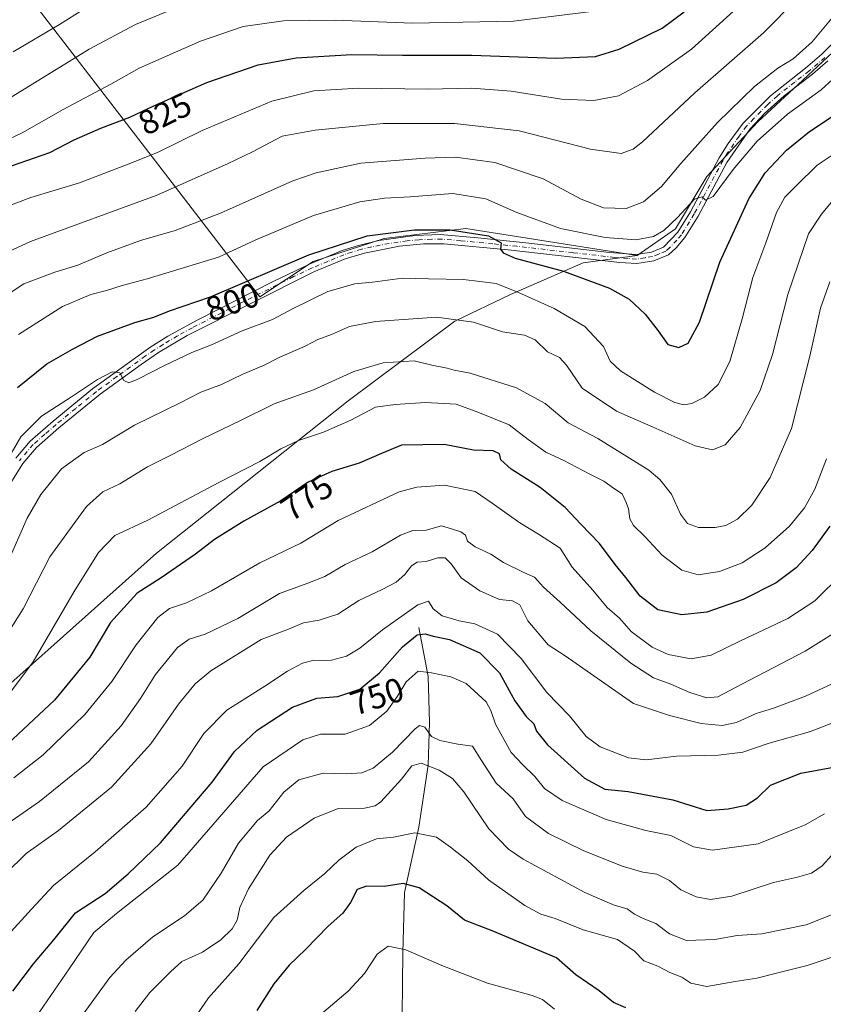
# Model space of a CAD drawing. Units: metres. Extents: x 617957 to 621416, y 4713241 to 4715613.
# Drawn here: x 620934 to 621171, y 4714200 to 4714490 of the extents above; entities that cross this region are included whole.
import ezdxf
from ezdxf.enums import TextEntityAlignment as Align

# ---------------------------------------------------------------- set-up
doc = ezdxf.new("R2010")
doc.units = ezdxf.units.M
doc.header["$MEASUREMENT"] = 0
doc.linetypes.add('DGN Style 4', pattern=[2.638475, 1.318413, -0.659207, 0.001648, -0.659207])
for name, color, linetype, lineweight in [('Arbolado forestal CxS', 92, 'Continuous', 0), ('Camino Cxs', 7, 'Continuous', 0), ('Camino eje', 30, 'DGN Style 4', 13), ('Corriente natural lineal', 142, 'Continuous', 13), ('Curva de nivel maestra', 30, 'Continuous', 30), ('Curva de nivel normal', 30, 'Continuous', 0), ('Matorral CxS', 135, 'Continuous', 0), ('Rótulo de curva de nivel directora', 7, 'Continuous', 0)]:
    doc.layers.add(name, color=color, linetype=linetype, lineweight=lineweight)
doc.styles.add('Style-Arial', font='txt')

msp = doc.modelspace()

# ---------------------------------------------------------------- linework, layer by layer
at = {"layer": 'Arbolado forestal CxS', "color": 92, "linetype": 'Continuous', "lineweight": 0}
for points in [[(621304.5019, 4714579.2221, 807.7863), (621266.5059, 4714568.3571, 805.5926), (621241.1565, 4714562.1721, 805.993), (621220.4231, 4714547.1771, 805.3733), (621204.838, 4714529.1003, 805.6485), (621198.3928, 4714517.3495, 806.1153), (621182.6595, 4714488.6655, 807.2375), (621163.8815, 4714471.1657, 807.348), (621151.9873, 4714460.1457, 806.9043), (621137.0054, 4714443.9869, 806.7476), (621127.7371, 4714428.5679, 805.5936), (621116.4221, 4714420.7349, 803.5697)], [(621116.4221, 4714420.7349, 803.5697), (621065.9875, 4714428.7009, 800.8824), (621041.8525, 4714425.7159, 800.1549), (621020.9685, 4714418.9781, 799.6827), (621005.2445, 4714408.5231, 798.2386), (620970.5209, 4714453.6091, 822.1679), (620916.7035, 4714523.4875, 860.7513), (620897.2875, 4714516.2483, 862.5838), (620891.2669, 4714508.1463, 860.153)], [(621116.4221, 4714420.7349, 803.5697), (621065.9875, 4714428.7009, 800.8824), (621041.8525, 4714425.7159, 800.1549), (621020.9685, 4714418.9781, 799.6827), (621005.2445, 4714408.5231, 798.2386), (620970.5209, 4714453.6091, 822.1679), (620916.7035, 4714523.4875, 860.7513), (620897.2875, 4714516.2483, 862.5838), (620891.2669, 4714508.1463, 860.153)], [(621182.6595, 4714488.6655, 807.2375), (621163.8815, 4714471.1657, 807.348), (621151.9873, 4714460.1457, 806.9043), (621137.0054, 4714443.9869, 806.7476), (621127.7371, 4714428.5679, 805.5936), (621116.4221, 4714420.7349, 803.5697), (621065.9875, 4714428.7009, 800.8824), (621041.8525, 4714425.7159, 800.1549), (621020.9685, 4714418.9781, 799.6827), (621005.2445, 4714408.5231, 798.2386), (620970.5209, 4714453.6091, 822.1679), (620916.7035, 4714523.4875, 860.7513)], [(620916.7035, 4714523.4875, 860.7513), (620970.5209, 4714453.6091, 822.1679), (621005.2445, 4714408.5231, 798.2386), (621020.9685, 4714418.9781, 799.6827), (621041.8525, 4714425.7159, 800.1549), (621065.9875, 4714428.7009, 800.8824), (621116.4221, 4714420.7349, 803.5697), (621100.5481, 4714418.5371, 801.7747), (621079.0739, 4714409.2471, 794.5728), (621062.6679, 4714401.3201, 789.8663), (621031.2669, 4714377.8701, 782.879), (620974.7945, 4714332.9913, 777.7643), (620929.0693, 4714292.1229, 781.7338)], [(621116.4221, 4714420.7349, 803.5697), (621100.5481, 4714418.5371, 801.7747), (621079.0739, 4714409.2471, 794.5728), (621062.6679, 4714401.3201, 789.8663), (621031.2669, 4714377.8701, 782.879), (620974.7945, 4714332.9913, 777.7643), (620929.0693, 4714292.1229, 781.7338)]]:
    msp.add_polyline3d(points, dxfattribs=at)
at = {"layer": 'Camino Cxs', "color": 7, "linetype": 'Continuous', "lineweight": 0}
for points in [[(620933.2701, 4714360.9301, 795.6704), (620937.4701, 4714365.9201, 794.454), (620944.3001, 4714371.8901, 794.5394), (620955.9101, 4714381.3601, 795.4416), (620972.8301, 4714393.5901, 797.0237), (620978.1301, 4714396.9101, 797.4479), (620986.9101, 4714401.7701, 798.1511), (621009.1701, 4714413.0801, 799.526), (621020.0901, 4714418.2501, 800.5273), (621029.5301, 4714422.1701, 800.1233), (621034.2901, 4714423.6801, 801.5878), (621040.3201, 4714425.1101, 801.5722), (621050.9901, 4714426.6001, 801.8043), (621058.3401, 4714426.8801, 800.8406), (621069.5101, 4714425.9401, 800.4132), (621083.6201, 4714424.4601, 801.7033), (621108.3101, 4714421.6301, 803.3122), (621116.1901, 4714420.9801, 803.7669), (621120.6501, 4714421.7001, 803.9158), (621124.2401, 4714423.1401, 804.1446), (621128.4201, 4714427.5501, 804.6078), (621132.1401, 4714433.6401, 805.236), (621140.6701, 4714449.5001, 807.0576), (621143.2901, 4714453.7601, 807.3681), (621147.7101, 4714459.7201, 807.8531), (621155.8001, 4714467.8401, 808.1444), (621166.0501, 4714475.9101, 808.8789), (621170.8701, 4714480.0701, 809.2108), (621175.6201, 4714484.7901, 809.0421)], [(620933.2701, 4714360.9301, 795.6704), (620937.4701, 4714365.9201, 794.454), (620944.3001, 4714371.8901, 794.5394), (620955.9101, 4714381.3601, 795.4416), (620972.8301, 4714393.5901, 797.0237), (620978.1301, 4714396.9101, 797.4479), (620986.9101, 4714401.7701, 798.1511), (621009.1701, 4714413.0801, 799.526), (621020.0901, 4714418.2501, 800.5273), (621029.5301, 4714422.1701, 800.1233), (621034.2901, 4714423.6801, 801.5878), (621040.3201, 4714425.1101, 801.5722), (621050.9901, 4714426.6001, 801.8043), (621058.3401, 4714426.8801, 800.8406), (621069.5101, 4714425.9401, 800.4132), (621083.6201, 4714424.4601, 801.7033), (621108.3101, 4714421.6301, 803.3122), (621116.1901, 4714420.9801, 803.7669), (621120.6501, 4714421.7001, 803.9158), (621124.2401, 4714423.1401, 804.1446), (621128.4201, 4714427.5501, 804.6078), (621132.1401, 4714433.6401, 805.236), (621140.6701, 4714449.5001, 807.0576), (621143.2901, 4714453.7601, 807.3681), (621147.7101, 4714459.7201, 807.8531), (621155.8001, 4714467.8401, 808.1444), (621166.0501, 4714475.9101, 808.8789), (621170.8701, 4714480.0701, 809.2108), (621175.6201, 4714484.7901, 809.0421)], [(621172.6601, 4714478.1401, 807.3394), (621168.1101, 4714474.2101, 807.4473), (621159.7901, 4714467.8301, 807.1255), (621153.9901, 4714462.5401, 806.7596), (621149.7501, 4714458.0701, 806.6383), (621142.9101, 4714448.1301, 805.6436), (621134.4201, 4714432.3401, 804.6427), (621130.5501, 4714426.0101, 804.2053), (621127.9401, 4714422.9801, 803.9161), (621125.6501, 4714420.8901, 803.7744), (621121.3601, 4714419.1601, 803.5862), (621116.3101, 4714418.3501, 803.2543), (621111.3301, 4714418.6601, 802.9854), (621078.3901, 4714422.3901, 800.028), (621059.4401, 4714424.2001, 799.5577), (621053.4801, 4714424.1301, 799.6037), (621046.3901, 4714423.4901, 799.9267), (621036.0901, 4714421.4501, 798.9789), (621030.4201, 4714419.7001, 799.007), (621021.1801, 4714415.8701, 798.7065), (620983.7801, 4714397.1001, 796.6765), (620975.3101, 4714392.0801, 796.1074), (620970.2401, 4714388.6201, 795.7767), (620958.1401, 4714379.7801, 794.6584), (620945.9901, 4714369.8801, 794.1431), (620939.3401, 4714364.0801, 794.1583), (620935.3901, 4714359.3901, 794.4071), (620930.0501, 4714350.7901, 794.3886)], [(621172.6601, 4714478.1401, 807.3394), (621168.1101, 4714474.2101, 807.4473), (621159.7901, 4714467.8301, 807.1255), (621153.9901, 4714462.5401, 806.7596), (621149.7501, 4714458.0701, 806.6383), (621142.9101, 4714448.1301, 805.6436), (621134.4201, 4714432.3401, 804.6427), (621130.5501, 4714426.0101, 804.2053), (621127.9401, 4714422.9801, 803.9161), (621125.6501, 4714420.8901, 803.7744), (621121.3601, 4714419.1601, 803.5862), (621116.3101, 4714418.3501, 803.2543), (621111.3301, 4714418.6601, 802.9854), (621078.3901, 4714422.3901, 800.028), (621059.4401, 4714424.2001, 799.5577), (621053.4801, 4714424.1301, 799.6037), (621046.3901, 4714423.4901, 799.9267), (621036.0901, 4714421.4501, 798.9789), (621030.4201, 4714419.7001, 799.007), (621021.1801, 4714415.8701, 798.7065), (620983.7801, 4714397.1001, 796.6765), (620975.3101, 4714392.0801, 796.1074), (620970.2401, 4714388.6201, 795.7767), (620958.1401, 4714379.7801, 794.6584), (620945.9901, 4714369.8801, 794.1431), (620939.3401, 4714364.0801, 794.1583), (620935.3901, 4714359.3901, 794.4071), (620930.0501, 4714350.7901, 794.3886)]]:
    msp.add_polyline3d(points, dxfattribs=at)
at = {"layer": 'Camino eje', "color": 30, "linetype": 'DGN Style 4', "lineweight": 13}
msp.add_polyline3d([(621171.7651, 4714479.1051, 808.13), (621167.0801, 4714475.0601, 808.0078), (621162.9201, 4714471.8701, 807.3605), (621157.7951, 4714467.8351, 807.2727), (621154.8951, 4714465.1901, 807.5693), (621150.8501, 4714461.1301, 807.3319), (621148.7301, 4714458.8951, 807.1717), (621146.5201, 4714455.9151, 806.9703), (621143.1001, 4714450.9451, 806.1895), (621141.7901, 4714448.8151, 806.1975), (621133.2801, 4714432.9901, 804.8502), (621129.4851, 4714426.7801, 804.3905), (621128.1801, 4714425.2651, 804.2656), (621126.0901, 4714423.0601, 804.0185), (621124.9451, 4714422.0151, 803.8718), (621122.8001, 4714421.1501, 803.8237), (621121.0051, 4714420.4301, 803.7434), (621118.7751, 4714420.0701, 803.6721), (621116.2501, 4714419.6651, 803.5101), (621113.7601, 4714419.8201, 803.4011), (621109.8201, 4714420.1451, 803.1658), (621097.4751, 4714421.5601, 802.0449), (621081.0051, 4714423.4251, 800.7661), (621073.9501, 4714424.1651, 800.2945), (621064.4751, 4714425.0701, 799.7009), (621058.8901, 4714425.5401, 800.1591), (621055.9101, 4714425.5051, 800.3167), (621052.2351, 4714425.3651, 800.3532), (621048.6901, 4714425.0451, 801.5238), (621043.3551, 4714424.3001, 800.3806), (621038.2051, 4714423.2801, 799.9583), (621035.1901, 4714422.5651, 799.4333), (621032.3551, 4714421.6901, 799.4549), (621029.9751, 4714420.9351, 799.5476), (621025.2551, 4714418.9751, 799.5995), (621020.6351, 4714417.0601, 799.2913), (621015.1751, 4714414.4751, 799.7229), (620996.4751, 4714405.0901, 798.2805), (620985.3451, 4714399.4351, 797.5418), (620980.9551, 4714397.0051, 796.9799), (620976.7201, 4714394.4951, 796.8479), (620974.0701, 4714392.8351, 796.3749), (620971.5351, 4714391.1051, 796.267), (620963.0751, 4714384.9901, 795.5985), (620957.0251, 4714380.5701, 794.9162), (620950.9501, 4714375.6201, 794.5268), (620945.1451, 4714370.8851, 794.3025), (620941.8201, 4714367.9851, 794.0583), (620938.4051, 4714365.0001, 794.2497), (620934.3301, 4714360.1601, 794.9702)], dxfattribs=at)
at = {"layer": 'Corriente natural lineal', "color": 142, "linetype": 'Continuous', "lineweight": 13}
msp.add_polyline3d([(621052.1001, 4714311.0101, 752.183), (621054.8501, 4714296.5601, 745.3231), (621055.2601, 4714283.0501, 741.387), (621054.8701, 4714270.4401, 735.9821), (621052.1001, 4714252.1601, 730.6127), (621047.8501, 4714232.8601, 724.64), (621047.4201, 4714215.1201, 719.9941), (621047.0701, 4714187.6101, 716.2481)], dxfattribs=at)
at = {"layer": 'Curva de nivel maestra', "color": 30, "linetype": 'Continuous', "lineweight": 30, "flags": 128}
for points, elevation in [([(620932.03, 4714447.1601), (620943.28, 4714451.0801), (620950.48, 4714454.7801), (620958.34, 4714458.3001), (620966.92, 4714461.4701), (620973.97, 4714464.8901), (620989.58, 4714471.7601), (621004.68, 4714476.9801), (621015.91, 4714478.9601), (621032.29, 4714480.0201), (621047.24, 4714479.8201), (621067.67, 4714479.7601), (621092.5, 4714478.8901), (621104.17, 4714479.4401), (621111.1, 4714481.6001), (621123.81, 4714487.7401), (621130.32, 4714492.5201)], 825), ([(620933.76, 4714381.7501), (620942.4, 4714388.7901), (620950.01, 4714393.0701), (620957.34, 4714396.9001), (620968.34, 4714400.9101), (620974.01, 4714402.5801), (620978.59, 4714404.4101), (620990.65, 4714408.5501), (621019.64, 4714420.9401), (621036.9, 4714426.4701), (621050.78, 4714428.2601), (621061.3, 4714428.3001), (621072.61, 4714426.4701), (621076.36, 4714424.4201), (621076.12, 4714422.6001), (621076.96, 4714421.4901), (621080.47, 4714419.9401), (621094.73, 4714416.0901), (621108.26, 4714411.0601), (621114.07, 4714407.8001), (621118.82, 4714403.4401), (621122.65, 4714398.4901), (621125.53, 4714394.4801), (621128.69, 4714393.5601), (621131.48, 4714394.9001), (621134.84, 4714401.0801), (621140.84, 4714418.7101), (621149.33, 4714437.4001), (621154.16, 4714445.0801), (621160.48, 4714451.7901), (621167.24, 4714457.2601), (621177.74, 4714464.2901)], 800), ([(621173.24, 4714340.9001), (621168.08, 4714333.7001), (621163.33, 4714328.5801), (621157.4, 4714324.2101), (621147.7, 4714319.3101), (621136.99, 4714315.5901), (621129.66, 4714314.7201), (621122.55, 4714316.2201), (621117.36, 4714320.2401), (621113.08, 4714325.7201), (621109.94, 4714329.5901), (621105.34, 4714335.7701), (621099.82, 4714341.5001), (621095.27, 4714346.3601), (621087.83, 4714352.3501), (621079.29, 4714357.7501), (621076.31, 4714360.4201), (621075.86, 4714362.2801), (621074.05, 4714363.1401), (621068.19, 4714363.2801), (621059.6, 4714365.0201), (621046.96, 4714364.7501), (621041.13, 4714362.3501), (621034.54, 4714359.4401), (621026.41, 4714357.0301), (621019.45, 4714353.8701), (621011.44, 4714348.4201), (621000.52, 4714342.4201), (620991.9, 4714336.9901), (620986.26, 4714332.6901), (620976.12, 4714325.6601), (620969.1, 4714321.1001), (620961.17, 4714312.4601), (620955.06, 4714302.2401), (620944.68, 4714289.6401), (620929.34, 4714275.2301)], 775), ([(620932.45, 4714203.8101), (620938.54, 4714211.8401), (620944.52, 4714218.9701), (620950.86, 4714226.8901), (620959.67, 4714232.6301), (620966.42, 4714238.4301), (620975.98, 4714247.4801), (620991.12, 4714265.4401), (620997.75, 4714274.4301), (621004.44, 4714280.7701), (621014.89, 4714287.5001), (621022, 4714290.2201), (621028.18, 4714290.6601), (621034.74, 4714292.8001), (621040.5, 4714297.7001), (621047.25, 4714305.3301), (621051.64, 4714308.9101), (621054, 4714309.1801), (621056.3, 4714308.4501), (621061.09, 4714307.5001), (621070.11, 4714303.5601), (621075.88, 4714297.6401), (621080.36, 4714289.4101), (621083.75, 4714284.7401), (621085.99, 4714282.6501), (621086.75, 4714280.4901), (621090.03, 4714276.4301), (621100.89, 4714266.5501), (621106.93, 4714263.3601), (621113.78, 4714262.6601), (621126.93, 4714260.2501), (621136.97, 4714257.1001), (621143.29, 4714257.5601), (621148.56, 4714258.6401), (621151.88, 4714260.7801), (621155.74, 4714264.5801), (621164.73, 4714268.1101), (621174.35, 4714269.8601)], 750), ([(621113.1, 4714198.8801), (621109.47, 4714200.4701), (621105.26, 4714203.9301), (621098.38, 4714208.6101), (621092.7, 4714213.5801), (621073.66, 4714221.6001), (621065.58, 4714224.7701), (621060.3, 4714228.9201), (621052.15, 4714234.2501), (621047.44, 4714235.5101), (621041.86, 4714234.6301), (621036.62, 4714234.7501), (621033.93, 4714233.7201), (621031.98, 4714229.9401), (621029.67, 4714226.8001), (621025.33, 4714222.9501), (621018.67, 4714216.1201), (621013.9, 4714211.4801), (621009.33, 4714206.0001), (621004.29, 4714198.1101)], 725)]:
    msp.add_lwpolyline(points, dxfattribs=dict(at, elevation=elevation))
at = {"layer": 'Curva de nivel normal', "color": 30, "linetype": 'Continuous', "lineweight": 0, "flags": 128}
for points, elevation in [([(621163.57, 4714496.4401), (621153.67, 4714486.3401), (621133.41, 4714468.6401), (621118.01, 4714454.2501), (621115.28, 4714452.1001), (621111.74, 4714450.7901), (621102.71, 4714452.0701), (621081.66, 4714457.4801), (621062.6, 4714459.6801), (621041.53, 4714459.6001), (621021.55, 4714457.6301), (621011.8, 4714455.8701), (621003.09, 4714451.2701), (620995.68, 4714447.7001), (620974.66, 4714438.4301), (620937.6, 4714424.8401), (620925.66, 4714419.3401)], 815), ([(620929.8, 4714466.0801), (620954.91, 4714481.5901), (620968.57, 4714488.8701), (620988.86, 4714497.3201)], 835), ([(621103.01, 4714492.6701), (621080.01, 4714489.7801), (621050.3, 4714489.2101), (621027.37, 4714490.1001), (621012.18, 4714489.9201), (621000.3, 4714488.2001), (620987.68, 4714483.9001), (620969.68, 4714475.9501), (620961.34, 4714471.2601), (620947.2, 4714463.7301), (620935.2, 4714456.9101), (620923.46, 4714451.4101)], 830), ([(620929.68, 4714434.8001), (620937.68, 4714437.8501), (620952.02, 4714442.1401), (620966.36, 4714447.6301), (620975.02, 4714451.0801), (620988.23, 4714457.5401), (621008.72, 4714466.1901), (621021.18, 4714469.2401), (621034.34, 4714470.0201), (621054.72, 4714469.7801), (621067.74, 4714470.0201), (621079.27, 4714469.1701), (621094.16, 4714466.7801), (621103.64, 4714466.3901), (621110.96, 4714467.8201), (621119.52, 4714472.3301), (621132.43, 4714481.5401), (621144.89, 4714492.7701)], 820), ([(620930.12, 4714408.7501), (620935.68, 4714412.3201), (620944.81, 4714415.8201), (620951.55, 4714417.8301), (620960.14, 4714421.4701), (620970.01, 4714425.1001), (620980.25, 4714428.0901), (620993.62, 4714433.1901), (621014.94, 4714442.7101), (621021.8, 4714445.1301), (621034.99, 4714447.9901), (621053.98, 4714449.3901), (621062.94, 4714449.7401), (621074.5, 4714448.1001), (621088.73, 4714443.3401), (621099.94, 4714437.3101), (621106.49, 4714434.7601), (621113.25, 4714434.6101), (621118.3, 4714436.5501), (621123.65, 4714441.0901), (621129.34, 4714447.8501), (621140.13, 4714459.9501), (621151.08, 4714470.5601), (621157.9, 4714475.9501), (621162.41, 4714478.7401), (621168.02, 4714483.7401), (621175.93, 4714493.1401)], 810), ([(620953.34, 4714493.3601), (620946.14, 4714488.8501), (620932.53, 4714480.7801)], 840), ([(620934.03, 4714397.3801), (620947.08, 4714405.6901), (620955.36, 4714409.2401), (620960.01, 4714410.3801), (620964.68, 4714411.8801), (620972.01, 4714413.8101), (620993.01, 4714420.2301), (621004.01, 4714425.3001), (621021, 4714432.4801), (621034.67, 4714436.5001), (621042, 4714437.6201), (621049.53, 4714437.9801), (621062.13, 4714438.9801), (621071.86, 4714437.4201), (621080.97, 4714433.3801), (621093.87, 4714428.7101), (621107.06, 4714426.0601), (621116.02, 4714425.3401), (621121.29, 4714426.2701), (621124.29, 4714428.0701), (621128.35, 4714431.9201), (621133.38, 4714437.2801), (621135.59, 4714438.0101), (621136.61, 4714437.0301), (621138.86, 4714438.1601), (621144.72, 4714446.0801), (621151.87, 4714454.4101), (621160.8, 4714462.3901), (621170.71, 4714469.5601), (621177.56, 4714475.8501)], 805), ([(620927.87, 4714355.5201), (620934.78, 4714367.2201), (620940.87, 4714373.3001), (620949.68, 4714379.0201), (620957.34, 4714384.1201), (620961.7, 4714386.3701), (620963.95, 4714386.0801), (620965.11, 4714383.8501), (620966.58, 4714383.1601), (620969.3, 4714384.2301), (620977.1, 4714388.2901), (620985.2, 4714392.0801), (620991.01, 4714394.3701), (621000.01, 4714398.4601), (621008.94, 4714401.8201), (621015.08, 4714405.0801), (621025.27, 4714410.1001), (621033.19, 4714412.3601), (621038.45, 4714412.8201), (621047.25, 4714414.0201), (621054.92, 4714413.8501), (621065.3, 4714413.6401), (621074.91, 4714412.4801), (621081.43, 4714409.8101), (621092, 4714405.0701), (621101.06, 4714399.8201), (621106.49, 4714393.9101), (621108.49, 4714389.5801), (621111.56, 4714386.6601), (621121.54, 4714380.4001), (621127.52, 4714377.3401), (621130.17, 4714376.7001), (621132.6, 4714377.0301), (621136.27, 4714378.9301), (621140.36, 4714382.7101), (621143.74, 4714389.4701), (621147.37, 4714402.0601), (621150.53, 4714414.2501), (621154.41, 4714424.4601), (621157.53, 4714433.3801), (621159.94, 4714437.9501), (621163.46, 4714441.3401), (621169.51, 4714447.3101), (621174.55, 4714450.7101)], 795), ([(621174.12, 4714436.9001), (621170.79, 4714432.8601), (621166.99, 4714427.1501), (621160.89, 4714409.2401), (621156.3, 4714391.5501), (621152.69, 4714380.9301), (621146.85, 4714370.0001), (621142.37, 4714364.8601), (621138.69, 4714363.4001), (621133.52, 4714364.6201), (621122.05, 4714369.7501), (621110.37, 4714374.8601), (621100.23, 4714381.5901), (621095.62, 4714388.4201), (621093.53, 4714390.6501), (621090.02, 4714392.2801), (621086.41, 4714395.8601), (621083.2, 4714397.2701), (621076.75, 4714398.1601), (621068.19, 4714401.0701), (621057.33, 4714402.5001), (621039.33, 4714401.3001), (621031.67, 4714399.7401), (621026.33, 4714397.4501), (621022.31, 4714395.9401), (621018.59, 4714394.0201), (621011.16, 4714390.7701), (621006.34, 4714388.3201), (621000.19, 4714385.6901), (620993.93, 4714382.7001), (620987.84, 4714380.3801), (620981.7, 4714377.2301), (620968.28, 4714370.6501), (620958.83, 4714365.0301), (620953.45, 4714362.6701), (620946.76, 4714357.7701), (620940.61, 4714350.2001), (620936.6, 4714343.2801), (620932.02, 4714332.7601)], 790), ([(620927.29, 4714303.7901), (620935.45, 4714316.5301), (620943.29, 4714331.9001), (620954.12, 4714346.6701), (620958.96, 4714351.0401), (620963.9, 4714353.3401), (620972.06, 4714358.4301), (620978.82, 4714361.7801), (620988.34, 4714366.6801), (620999.5, 4714372.0701), (621009.42, 4714376.9801), (621021.02, 4714381.0601), (621032.94, 4714386.5201), (621041.58, 4714389.1101), (621050.76, 4714389.6601), (621055.97, 4714388.3501), (621060.42, 4714387.5101), (621062.52, 4714386.9401), (621067.26, 4714386.0201), (621080.89, 4714381.6501), (621089.3, 4714377.0601), (621096.09, 4714371.4101), (621104.85, 4714366.7801), (621119.87, 4714357.4201), (621123.16, 4714354.7101), (621126.58, 4714350.3001), (621129.19, 4714344.4601), (621131.3, 4714341.7101), (621134.54, 4714340.5601), (621139.49, 4714340.5601), (621142.63, 4714341.1001), (621146.06, 4714342.9401), (621150.24, 4714347.0501), (621155.66, 4714355.2901), (621161.91, 4714369.7401), (621167.39, 4714391.0601), (621170.48, 4714405.1901), (621173.26, 4714412.9201)], 785), ([(620929.04, 4714288.3901), (620938.42, 4714300.9201), (620950.47, 4714321.6701), (620957.64, 4714333.1001), (620962.46, 4714338.1101), (620972.16, 4714342.6301), (620993.13, 4714353.7701), (621005.26, 4714359.9701), (621011.36, 4714363.6701), (621016.59, 4714366.1701), (621024, 4714368.6201), (621032, 4714372.1601), (621039.36, 4714376.0401), (621045.11, 4714376.8201), (621054.03, 4714377.3701), (621063.05, 4714376.8901), (621069.53, 4714374.5001), (621078.72, 4714370.7501), (621084.31, 4714366.4701), (621089.57, 4714362.7501), (621094.85, 4714360.2901), (621102.29, 4714356.3501), (621106.58, 4714354.2001), (621109.44, 4714352.0901), (621111.99, 4714350.4201), (621113.18, 4714347.9301), (621113.94, 4714345.9801), (621114.3, 4714343.0501), (621115.37, 4714341.0601), (621118.72, 4714337.8501), (621123.84, 4714332.3601), (621129.6, 4714327.9301), (621134.46, 4714326.5801), (621140.76, 4714327.5001), (621147.41, 4714330.1101), (621154.23, 4714334.5201), (621161.34, 4714340.9401), (621165.81, 4714346.3401), (621168.8, 4714351.8301), (621172.29, 4714360.8001)], 780), ([(621177.11, 4714327.0001), (621168.84, 4714318.9301), (621160.91, 4714313.6801), (621146.96, 4714307.0801), (621138.28, 4714302.8501), (621132.33, 4714301.7701), (621125.58, 4714303.0801), (621120.86, 4714305.1901), (621114.72, 4714309.8801), (621111.24, 4714313.7501), (621107.65, 4714316.8901), (621103.35, 4714322.0101), (621097.33, 4714328.7801), (621093.76, 4714334.4401), (621087.4, 4714338.5601), (621081.86, 4714341.9001), (621073.73, 4714347.6701), (621068.74, 4714351.1001), (621059.67, 4714352.9501), (621051.49, 4714352.4401), (621046.33, 4714351.0201), (621028.33, 4714342.5801), (621017.34, 4714335.8701), (621005.18, 4714330.0501), (620990.96, 4714321.8201), (620983.64, 4714318.2601), (620978.62, 4714316.6601), (620975.14, 4714313.9401), (620968.76, 4714305.8801), (620961.62, 4714295.1001), (620953.66, 4714285.3701), (620941.38, 4714273.5201), (620932.73, 4714266.7001)], 770), ([(620929.65, 4714252.3401), (620940.29, 4714259.6801), (620954.68, 4714271.4201), (620964.34, 4714282.0101), (620970.02, 4714290.1001), (620974.5, 4714297.1301), (620980.95, 4714305.1001), (620984.38, 4714307.6301), (620989.14, 4714309.0401), (620998.71, 4714313.7101), (621011.01, 4714321.0601), (621019.34, 4714324.0501), (621024.33, 4714326.0901), (621030.33, 4714329.6001), (621038.33, 4714333.3001), (621046.67, 4714338.2701), (621050.33, 4714339.6201), (621054.21, 4714339.7201), (621058.77, 4714340.9901), (621061.73, 4714340.1501), (621064.5, 4714339.2601), (621065.88, 4714338.2801), (621066.45, 4714336.5201), (621068.69, 4714334.8101), (621073.35, 4714332.6101), (621077.06, 4714330.2101), (621083.05, 4714327.2601), (621086.22, 4714325.8801), (621088.86, 4714322.9201), (621093.72, 4714318.5001), (621102.75, 4714310.0401), (621114.54, 4714300.4601), (621121.3, 4714296.1901), (621126.33, 4714294.3001), (621131.94, 4714291.8201), (621137.01, 4714290.2701), (621140.24, 4714290.5801), (621147.32, 4714294.3401), (621165.95, 4714304.0401), (621178.87, 4714312.1501)], 765), ([(621182.87, 4714298.5101), (621166.04, 4714290.7701), (621156.66, 4714287.2301), (621151.51, 4714285.6901), (621145.74, 4714282.9801), (621141.51, 4714282.1001), (621135.32, 4714282.7301), (621125.99, 4714285.0301), (621115.33, 4714288.6301), (621095.27, 4714302.7001), (621090.17, 4714305.9301), (621084.25, 4714313.0201), (621081.82, 4714317.7501), (621079.7, 4714318.9001), (621075.84, 4714319.2601), (621070.04, 4714321.8601), (621064.56, 4714325.6801), (621061.59, 4714329.8301), (621059.9, 4714331.5601), (621057.67, 4714331.5301), (621054.24, 4714330.5101), (621051.63, 4714330.2601), (621049.91, 4714329.2201), (621047.92, 4714326.6301), (621045.37, 4714324.4201), (621041.26, 4714322.2001), (621034.36, 4714318.9601), (621028.18, 4714315.0001), (621022.75, 4714313.2101), (621018.07, 4714312.3701), (621013.22, 4714310.3501), (621005.65, 4714307.4601), (620990.74, 4714298.2401), (620986.11, 4714294.3701), (620981.25, 4714288.4401), (620973.13, 4714276.6801), (620961.51, 4714263.9501), (620945.82, 4714251.1901), (620936.34, 4714244.4201), (620930.2, 4714238.4001)], 760), ([(620930.96, 4714220.3401), (620937.86, 4714227.9801), (620944.4, 4714234.9601), (620956.65, 4714244.9001), (620971.68, 4714258.0501), (620982.32, 4714270.1001), (620988.73, 4714279.7301), (620995.51, 4714286.6401), (621006.69, 4714293.7301), (621013.37, 4714298.1601), (621017.83, 4714300.5201), (621020.86, 4714301.2501), (621026.3, 4714301.4201), (621030.76, 4714302.5501), (621034.72, 4714304.9601), (621041.4, 4714310.3601), (621051.8, 4714317.7201), (621054.91, 4714318.7901), (621056.36, 4714316.5601), (621058.94, 4714314.4901), (621063.94, 4714312.9901), (621068.63, 4714312.0601), (621075.27, 4714309.0801), (621082.23, 4714301.9201), (621089.8, 4714291.8301), (621096.53, 4714284.9301), (621101.46, 4714278.8801), (621105.56, 4714275.8401), (621113.92, 4714272.5501), (621119.06, 4714272.0301), (621128.01, 4714273.1201), (621140.4, 4714273.3301), (621147.63, 4714274.2501), (621155.38, 4714276.9201), (621167.22, 4714280.2601), (621174.13, 4714282.9001)], 755), ([(620937.12, 4714193.1101), (620949.03, 4714210.3501), (620956.31, 4714221.0701), (620962.93, 4714226.6801), (620981.02, 4714240.9401), (621006.24, 4714269.9101), (621017.88, 4714277.8901), (621023.09, 4714279.5501), (621030.37, 4714279.5901), (621037.58, 4714282.1001), (621042.61, 4714286.3801), (621045.82, 4714290.7301), (621048.33, 4714294.9801), (621051.87, 4714298.1001), (621055.81, 4714297.6801), (621061.54, 4714296.4601), (621066, 4714294.5201), (621071.92, 4714289.1501), (621073.29, 4714286.5401), (621074.69, 4714282.5501), (621079.31, 4714274.1201), (621082.74, 4714270.5101), (621086.31, 4714267.0701), (621089.12, 4714263.5601), (621094.32, 4714259.9701), (621107.36, 4714254.4101), (621118.99, 4714251.1601), (621126.33, 4714249.7001), (621133.08, 4714246.3801), (621138.68, 4714245.3201), (621152.08, 4714247.2801), (621165.99, 4714252.8501), (621171.71, 4714256.1201)], 745), ([(620946.82, 4714188.3201), (620961.01, 4714207.7901), (620965.7, 4714212.9201), (620973.67, 4714219.7701), (620982.97, 4714225.9701), (620988.37, 4714230.5901), (620993.84, 4714238.5401), (620998.96, 4714247.4201), (621004.51, 4714254.0801), (621008.01, 4714256.9301), (621012.31, 4714262.4501), (621016.73, 4714266.0901), (621023.86, 4714268.0901), (621030.72, 4714267.8601), (621035.28, 4714268.1301), (621038.6, 4714269.5601), (621044.33, 4714274.2501), (621050.96, 4714281.1801), (621052.28, 4714282.1201), (621053.83, 4714281.6601), (621055.83, 4714278.9301), (621058.24, 4714277.6701), (621063.56, 4714276.6501), (621067.9, 4714275.9901), (621070.53, 4714271.8201), (621074.9, 4714265.1601), (621079.85, 4714260.4901), (621083.54, 4714255.3001), (621090.33, 4714250.2401), (621100.54, 4714245.2401), (621112.01, 4714240.6001), (621118.11, 4714238.9001), (621122.21, 4714238.3301), (621125.97, 4714236.4201), (621129.37, 4714233.6501), (621133.83, 4714231.6501), (621138.07, 4714230.8501), (621144.36, 4714231.8501), (621156.6, 4714235.8501), (621163.71, 4714237.3601), (621167.82, 4714238.5601), (621170.99, 4714240.7601), (621173.82, 4714243.8901)], 740), ([(620968.46, 4714197.8301), (620972.75, 4714203.3501), (620978.89, 4714209.5001), (620982.22, 4714212.5501), (620988.31, 4714215.3001), (620993.69, 4714218.9201), (620997.08, 4714222.2001), (620998.58, 4714224.7701), (620999.35, 4714228.4401), (621001.83, 4714233.9701), (621008.2, 4714243.8801), (621013.06, 4714249.1601), (621021.25, 4714254.8401), (621028.33, 4714257.6201), (621036.04, 4714257.7701), (621039.26, 4714258.4301), (621040.86, 4714259.6201), (621047, 4714266.2601), (621050, 4714270.2001), (621052.75, 4714271.0201), (621058.06, 4714268.9701), (621062.01, 4714266.5401), (621065.34, 4714262.5301), (621072.77, 4714251.6601), (621078.54, 4714245.7001), (621082.85, 4714242.7401), (621101, 4714232.9201), (621109.63, 4714229.1201), (621113.46, 4714228.0401), (621115.68, 4714226.5301), (621118.25, 4714225.2401), (621121.98, 4714223.7401), (621125.96, 4714220.6901), (621130.98, 4714218.7701), (621139.33, 4714219.0301), (621145.98, 4714220.1601), (621153.23, 4714220.6801), (621166.24, 4714223.3101), (621179.94, 4714228.8001)], 735), ([(620984.5, 4714193.6201), (620990.04, 4714201.8401), (620998.99, 4714211.8901), (621004.56, 4714219.1001), (621009.33, 4714225.5201), (621018.17, 4714233.5101), (621024.35, 4714238.4401), (621028.47, 4714242.4301), (621033.61, 4714246.2401), (621039.6, 4714248.7201), (621044.63, 4714249.2101), (621050.88, 4714250.4801), (621057.29, 4714249.2201), (621061.45, 4714246.2601), (621066.5, 4714242.2601), (621072.64, 4714236.6201), (621083.32, 4714229.0901), (621088.08, 4714226.5201), (621092.3, 4714225.2501), (621100.58, 4714221.8701), (621110.66, 4714219.0401), (621115.66, 4714215.6201), (621118.46, 4714212.7601), (621122.56, 4714211.1201), (621126.13, 4714209.3101), (621129.66, 4714207.9201), (621132.32, 4714206.1701), (621136.99, 4714205.1201), (621145.32, 4714206.6401), (621151.76, 4714207.5801), (621157.5, 4714209.1101), (621166.57, 4714211.3301), (621175.11, 4714214.1801)], 730), ([(621023.36, 4714197.0801), (621031.24, 4714203.7701), (621036.09, 4714208.9701), (621039.83, 4714214.7201), (621043.04, 4714217.0101), (621048.22, 4714215.9901), (621058.9, 4714211.3901), (621072.31, 4714206.1401), (621085.53, 4714202.4901), (621088.53, 4714201.3701), (621092.06, 4714198.5001)], 720)]:
    msp.add_lwpolyline(points, dxfattribs=dict(at, elevation=elevation))
at = {"layer": 'Matorral CxS', "color": 135, "linetype": 'Continuous', "lineweight": 0}
for points in [[(621304.5019, 4714579.2221, 807.7863), (621266.5059, 4714568.3571, 805.5926), (621241.1565, 4714562.1721, 805.993), (621220.4231, 4714547.1771, 805.3733), (621204.838, 4714529.1003, 805.6485), (621198.3928, 4714517.3495, 806.1153), (621182.6595, 4714488.6655, 807.2375), (621163.8815, 4714471.1657, 807.348), (621151.9873, 4714460.1457, 806.9043), (621137.0054, 4714443.9869, 806.7476), (621127.7371, 4714428.5679, 805.5936), (621116.4221, 4714420.7349, 803.5697)], [(620866.6163, 4714191.2245, 773.2615), (620863.5009, 4714223.9081, 778.4373), (620896.7331, 4714250.2299, 777.6588), (620929.0693, 4714292.1229, 781.7338), (620974.7945, 4714332.9913, 777.7643), (621031.2669, 4714377.8701, 782.879), (621062.6679, 4714401.3201, 789.8663), (621079.0739, 4714409.2471, 794.5728), (621100.5481, 4714418.5371, 801.7747), (621116.4221, 4714420.7349, 803.5697), (621127.7371, 4714428.5679, 805.5936), (621137.0054, 4714443.9869, 806.7476), (621151.9873, 4714460.1457, 806.9043), (621163.8815, 4714471.1657, 807.348), (621182.6595, 4714488.6655, 807.2375)], [(621116.4221, 4714420.7349, 803.5697), (621100.5481, 4714418.5371, 801.7747), (621079.0739, 4714409.2471, 794.5728), (621062.6679, 4714401.3201, 789.8663), (621031.2669, 4714377.8701, 782.879), (620974.7945, 4714332.9913, 777.7643), (620929.0693, 4714292.1229, 781.7338)]]:
    msp.add_polyline3d(points, dxfattribs=at)

# ---------------------------------------------------------------- texts
at = {"layer": 'Rótulo de curva de nivel directora', "color": 7, "linetype": 'Continuous', "lineweight": 0, "style": 'Style-Arial'}
for s, rotation, p in [('825', 25.878346, (620977.2146, 4714462.5395)), ('800', 18.946548, (620997.1399, 4714407.0492)), ('775', 34.231346, (621019.0958, 4714349.363)), ('750', 18.067464, (621039.7464, 4714290.7193))]:
    msp.add_text(s, height=7, rotation=rotation, dxfattribs=at).set_placement(p, align=Align.MIDDLE_CENTER)

doc.saveas('drawing.dxf')
